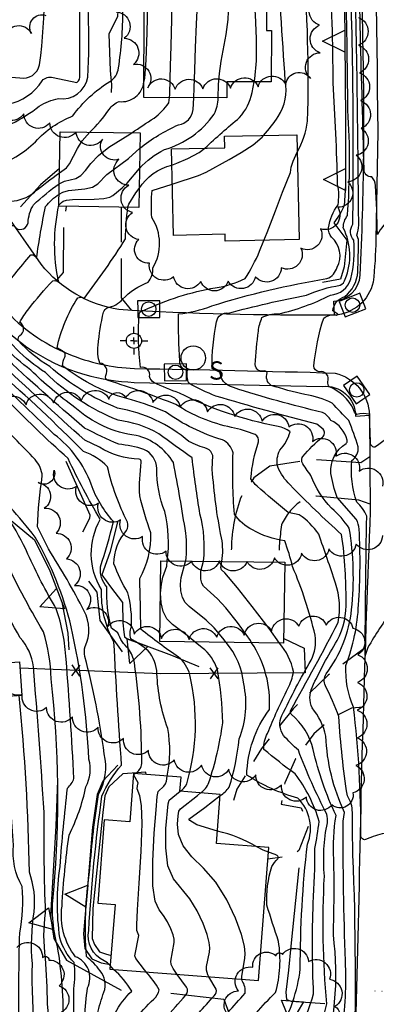
# Model space of a CAD drawing. Extents: x 4317278 to 4320381, y 199596 to 202467.
# Drawn here: x 4319359 to 4319488, y 201104 to 201459 of the extents above; entities that cross this region are included whole.
import ezdxf

# ---------------------------------------------------------------- set-up
doc = ezdxf.new("R2010")
doc.units = 0
doc.header["$LTSCALE"] = 100
doc.header["$MEASUREMENT"] = 0
for name, pattern in [('GRVDWY', [0.16, 0.1, -0.06]), ('PAINT', [0.025, 0, -0.025]), ('PAVDWY', [0.26, 0.2, -0.06])]:
    doc.linetypes.add(name, pattern=pattern)
doc.layers.get('0').update_dxf_attribs({"linetype": 'CONTINUOUS'})
for name, color, linetype in [('C-INDX', 4, 'CONTINUOUS'), ('C-INDX-CL', 4, 'CONTINUOUS'), ('C-INTRM', 44, 'CONTINUOUS'), ('C-INTRM-CL', 44, 'CONTINUOUS'), ('M-FENCE', 8, 'CONTINUOUS'), ('M-FENCE-PAT', 8, 'CONTINUOUS'), ('M-RETWALL', 6, 'CONTINUOUS'), ('M-RETWALL-PAT', 6, 'CONTINUOUS'), ('M-VEGL', 3, 'CONTINUOUS'), ('P-CONCPAD', 2, 'CONTINUOUS'), ('P-GRVDW', 1, 'GRVDWY'), ('P-PAVDW', 7, 'PAVDWY'), ('P-SIDEWALK', 2, 'CONTINUOUS'), ('R-CURBRD', 6, 'CONTINUOUS'), ('S-BUILDING', 4, 'CONTINUOUS'), ('SV-CLMON', 7, 'CONTINUOUS'), ('T-STRIPE', 8, 'PAINT'), ('U-CURBINLET', 5, 'CONTINUOUS'), ('U-SANMH', 6, 'CONTINUOUS')]:
    doc.layers.add(name, color=color, linetype=linetype)
doc.styles.add('SIMPLEX', font='simplex.shx')

# ---------------------------------------------------------------- blocks, each defined once
blk = doc.blocks.new('CI')
for p, q in [((0.04, 0.03), (-0.04, 0.03)), ((-0.04, 0.03), (-0.04, -0.03)), ((0.04, 0), (0.04, 0.03)), ((0.04, -0.03), (0.04, 0)), ((-0.04, -0.03), (0.04, -0.03))]:
    blk.add_line(p, q)
blk.add_circle((0, 0), 0.0261)
blk = doc.blocks.new('SANMH')
at = {"linetype": 'CONTINUOUS'}
blk.add_circle((0, 0), 0.044, dxfattribs=at)
at = {"linetype": 'CONTINUOUS', "style": 'SIMPLEX'}
blk.add_text('S', height=0.066, dxfattribs=at).set_placement((0.0569, -0.078))
blk = doc.blocks.new('CMON')
at = {"linetype": 'CONTINUOUS'}
for p, q in [((0, 0.0275), (0, 0.05)), ((-0.0275, 0), (-0.05, 0)), ((0, 0), (-0.0121, 0)), ((0, 0), (0, 0.012)), ((0, 0), (0.0121, 0)), ((0, 0), (0, -0.012)), ((0, -0.0275), (0, -0.05)), ((0.0275, 0), (0.05, 0))]:
    blk.add_line(p, q, dxfattribs=at)
blk.add_circle((0, 0), 0.0275, dxfattribs=at)
blk = doc.blocks.new('FP')
at = {"linetype": 'CONTINUOUS'}
for p, q in [((0.0143, -0.02), (-0.0143, 0.02)), ((-0.0143, -0.02), (0.0143, 0.02))]:
    blk.add_line(p, q, dxfattribs=at)
blk = doc.blocks.new('RW')
for p, q in [((-0.04, 0), (0.04, 0)), ((0, -0.08), (-0.04, 0)), ((0.04, 0), (0, -0.08))]:
    blk.add_line(p, q)

msp = doc.modelspace()

# ---------------------------------------------------------------- linework, layer by layer
at = {"layer": 'C-INDX'}
for points, elevation in [([(4319493.65, 201246.07, 0.033651), (4319484.74, 201232.55), (4319483.74, 201229.7, -0.003359), (4319484.34, 201279.98, 0.097272), (4319480.72, 201285.07, -0.109198), (4319478.98, 201300.06, 0.27345), (4319481.21, 201304.98, 0.029716), (4319477.84, 201314.48, -0.004397), (4319471.84, 201320.8, 0.079952), (4319461.98, 201323.88, -0.020418), (4319449.75, 201327.17, -0.336115), (4319448.32, 201331.71, 0.351953), (4319447.39, 201332.42, -0.506793), (4319443.99, 201334.68, -0.018847), (4319445.16, 201346.79, -0.072052), (4319446.46, 201351.67, -0.155252), (4319452.35, 201353.01, 0.064523), (4319471.21, 201359.79, 0.308246), (4319478.59, 201365.64, 0.083726), (4319479.61, 201379.56, -0.332237), (4319479.29, 201385.4, 0.013339), (4319477.9, 201489.87, 0.046077)], 2060), ([(4319349.15, 201406.07, 0.117795), (4319364.63, 201415.17, -0.120029), (4319378.05, 201424.44, -0.100256), (4319391.51, 201436.89, 0.222926), (4319394.59, 201441.78, 0.036326), (4319396.2, 201462.53)], 2080), ([(4319425.83, 201412.84, -0.017466), (4319438.37, 201423.87, 0.133349), (4319442.85, 201432.89), (4319443.65, 201436.8)], 2070), ([(4319402.07, 201398.25, -0.190118), (4319413.88, 201406.75)], 2070), ([(4319462.68, 201080.64, 0.03534), (4319469.86, 201103.99, -0.034788), (4319469, 201150.07, -0.070064), (4319470.09, 201169.33, 0.110627), (4319469.89, 201172.36, -0.029564), (4319459.63, 201195.49, -0.024936), (4319454.2, 201200.83, -0.272919), (4319453.68, 201207.98, -0.02087), (4319464.21, 201227.99, 0.160631), (4319465.67, 201237.05, 0.040499), (4319457.52, 201261.81, 0.02883), (4319454.66, 201271.12, -0.091965), (4319442.97, 201275, -0.130268), (4319436.52, 201280.73, -0.031942), (4319436.03, 201302.85, 0.223095), (4319432.21, 201307.5, -0.081033), (4319411.55, 201317.61, 0.030535), (4319399.31, 201321.95, -0.10648), (4319374.32, 201334.31, -0.096839), (4319375.19, 201337.37, 0.420711), (4319374.35, 201339.65), (4319372.36, 201340.8, -0.088881), (4319379.84, 201358.77, -0.298683), (4319382.17, 201358.55, 0.021532), (4319397.14, 201380.13, -0.027232), (4319397.96, 201391.47)], 2070), ([(4319416.84, 201180.68, 0.142902), (4319419.28, 201183.36, 0.128596), (4319420.39, 201222.72, 0.149304), (4319416.3, 201229.09, -0.015914), (4319402.63, 201239.14, 0.007367), (4319402.27, 201257.54, 0.136494), (4319406.26, 201273.97, -0.026336), (4319402.28, 201287.36, -0.044512), (4319402.83, 201299.5, 0.406755), (4319402.1, 201300.59, -0.126983), (4319387.68, 201304.84), (4319382.39, 201307.39, -0.004361), (4319350.9, 201336.27, -0.01393)], 2080), ([(4319382.41, 201088.65, -0.043291), (4319383.39, 201109.69, 0.440197), (4319379.02, 201120.97, -0.201916), (4319374.18, 201139.18, -0.021054), (4319376.71, 201164.86, 0.065583), (4319382.79, 201182.29, 0.196494), (4319383.87, 201192.25, 0.042714), (4319377.48, 201240.05, 0.071449), (4319364.47, 201272.4, 0.017141), (4319355.41, 201283.29, -0.440647)], 2090), ([(4319301.1, 200722.19, 0.003122), (4319311.58, 200743.05, 0.113712), (4319314.58, 200757.28, -0.108267), (4319318.5, 200782.1, 0.014145), (4319335.54, 200814.16, 0.081371), (4319337.55, 200820.95, -0.138597), (4319342.75, 200836.2, 0.046381), (4319355.63, 200881.12, 0.026568), (4319362.53, 200920.58, -0.079118), (4319354.54, 200928.13, 0.111901), (4319359.78, 200972.46, -0.003143), (4319357.82, 200995.35, 0.005999), (4319359.77, 201023.18), (4319359.69, 201032.23, 0.137182), (4319361.63, 201058.6, -0.044005), (4319358.54, 201095.09, -0.008256), (4319358.89, 201129.58, 0.068535), (4319359.79, 201146.29, -0.159475), (4319356.64, 201161.23, 0.002542), (4319352.72, 201214.78)], 2100), ([(4319418.07, 201094.3, -0.00946), (4319429.2, 201106.87, 0.288395), (4319429.88, 201109.3), (4319427.28, 201113.71)], 2080)]:
    msp.add_lwpolyline(points, format="xyb", dxfattribs=dict(at, elevation=elevation))
at = {"layer": 'C-INDX-CL'}
for points, elevation in [([(4319443.65, 201436.8), (4319443.87, 201437.88), (4319444.47, 201444.4), (4319444.47, 201452.41), (4319444.07, 201460.9), (4319443.56, 201468.62), (4319443.18, 201474.58), (4319442.69, 201483.67), (4319442.19, 201487.12), (4319440.37, 201491.9), (4319438.92, 201495.08)], 2070), ([(4319413.88, 201406.75), (4319415.72, 201407.43), (4319419.71, 201409.04), (4319423.78, 201411.26), (4319425.83, 201412.84)], 2070), ([(4319397.96, 201391.47), (4319397.97, 201391.64), (4319398.3, 201392.58), (4319400.87, 201396.66), (4319402.07, 201398.25)], 2070), ([(4319427.28, 201113.71), (4319426.83, 201114.48), (4319426.39, 201116.06), (4319426.42, 201117.44), (4319427.44, 201122.65), (4319427.57, 201124.11), (4319427.39, 201126.05), (4319426.66, 201128.92), (4319425.19, 201132.95), (4319423.04, 201137.54), (4319420.35, 201141.86), (4319414.49, 201149.02), (4319412.46, 201153.75), (4319411.66, 201160.23), (4319411.74, 201167.2), (4319412.49, 201176.11), (4319412.95, 201177.51), (4319416.84, 201180.68)], 2080)]:
    msp.add_lwpolyline(points, dxfattribs=dict(at, elevation=elevation))
at = {"layer": 'C-INTRM'}
for points, elevation in [([(4319459.2, 201411.44, 0.099306), (4319462.95, 201422.6, 0.028301), (4319461.33, 201480.78, 0.136562), (4319455.67, 201497.77, -0.064647), (4319448.76, 201506.94, -0.166182), (4319443.32, 201513.43, -0.013506), (4319442.51, 201530.13)], 2066), ([(4319529.22, 201128.54, 0.004568), (4319527.65, 201135.54, -0.660955), (4319529.19, 201136.6, -0.02874), (4319528.28, 201158.39, 0.018622), (4319523.19, 201244.17, 0.011665), (4319516.77, 201354.16), (4319516.54, 201349.02, -0.320785), (4319515.42, 201346.2), (4319515.42, 201346.2, -0.06356), (4319512.36, 201354.54, -0.012677), (4319508.07, 201374.46, 0.078001), (4319502.25, 201392.14), (4319502.25, 201392.14), (4319498.38, 201393.07, 0.086494), (4319488.16, 201381.72, 0.009035), (4319487.54, 201399.32, 0.186826), (4319486.11, 201402.5, -0.472045), (4319483.38, 201405.2, -0.001582), (4319480.87, 201502.18, -0.047949)], 2056), ([(4319288.43, 201406.9, -0.026584), (4319287.71, 201409.44, -0.220019), (4319288.01, 201411.06, -0.031294), (4319306.59, 201417.88, -0.023499), (4319327.02, 201422.39, 0.106873), (4319336.91, 201429.73, -0.27471), (4319358.94, 201438.17, 0.40342), (4319366.09, 201442.94, 0.049449), (4319367.21, 201496.95, 0.179919)], 2086), ([(4319494.54, 201311.04, -0.061963), (4319487.24, 201304.84, -0.424586), (4319485.64, 201306.83), (4319485.27, 201316.75, 0.122843), (4319480.74, 201316.69, -0.260984), (4319479.5, 201318.58, 0.187234), (4319470.81, 201326.67, -0.196405), (4319470.2, 201328.45, 0.648578), (4319467.1, 201332.08, -0.381093), (4319465.24, 201334.25, -0.056461), (4319468.77, 201351.49, -0.209122), (4319473.39, 201352.57), (4319473.92, 201352.89), (4319472.05, 201354.12, -0.29874), (4319476.35, 201359.23, 0.21834), (4319481.07, 201368.21, 0.007956), (4319481.35, 201379.83), (4319480.79, 201381.41, 0.104429), (4319481.37, 201388.62, 0.005415), (4319479.7, 201489.42, 0.134751)], 2058), ([(4319412.17, 201186.16, 0.097382), (4319412.39, 201203.29, -0.075756), (4319408.47, 201223.15, 0.17312), (4319405.29, 201231.37, 0.044306), (4319399.08, 201235.73, -0.194691), (4319399.25, 201239.98, 0.083424), (4319397.91, 201252.34, -0.040243), (4319392.93, 201262.82, -0.185951), (4319397.51, 201274.77, 0.203038), (4319397.83, 201277.88, -0.063164), (4319390.65, 201297.8, 0.113044), (4319381.89, 201303.36, 0.019244), (4319350.99, 201332.28, -0.030036), (4319317.3, 201376.09, -0.056186), (4319314.63, 201387.01, 0.079688), (4319315.22, 201390.78, 0.16195), (4319313.51, 201391.92, -0.05867), (4319318.65, 201410.95, 0.147342), (4319331.84, 201411.93, 0.096265), (4319344.96, 201417.64, 0.106904), (4319365.96, 201428.02, -0.084273), (4319372.86, 201430.77, 0.41419), (4319383.52, 201438.51, 0.052116), (4319381.49, 201483.84, 0.071639)], 2082), ([(4319354.62, 201428.65, 0.202347), (4319367.01, 201437.18, -0.278712), (4319370.91, 201438.38), (4319379.57, 201436.57, 0.321386), (4319380.56, 201439.16, 0.001879), (4319380.62, 201480.86, 0.055646)], 2084), ([(4319447.05, 201417.41, 0.043157), (4319452.3, 201424.26, 0.197151), (4319454.85, 201437.18, 0.000695), (4319451.7, 201485.12)], 2068), ([(4319374.61, 201096.11, 0.046282), (4319372.55, 201124.69, -0.101871), (4319371.21, 201145, 0.049697), (4319370.21, 201221.23, 0.067114), (4319367.44, 201238.28, -0.027614), (4319352.61, 201266.44, 0.02697), (4319345.76, 201277.9, 0.082878), (4319335.22, 201291.01, -0.016981), (4319315.88, 201333.54, -0.136996), (4319313.62, 201351.82, 0.182058), (4319311.41, 201360.89, 0.046315), (4319300.92, 201369.72, 0.253778), (4319273.96, 201364.97, -0.295099), (4319270.73, 201364.37, 0.067636), (4319264.03, 201368.51, -0.172384), (4319262.5, 201366.76, -0.047522), (4319245.45, 201374.31), (4319245.04, 201374.86, -0.081396), (4319261.56, 201403.51, 0.111251), (4319272.42, 201418.58, -0.032945), (4319291.63, 201432.41), (4319293.71, 201443.58, -0.020558), (4319299.14, 201452.44, 0.088373), (4319323.79, 201478.53, 0.003474)], 2094), ([(4319479.74, 201079.25, 0.017459), (4319479.35, 201157.73, -0.008042), (4319479.12, 201173.05, 0.151437), (4319477.33, 201179.02, -0.02294), (4319474.23, 201207.62, 0.030331), (4319469.39, 201218.77, -0.252936), (4319469.68, 201223.06, 0.133136), (4319478.87, 201246.29, 0.067913), (4319478.01, 201275.63, 0.064139), (4319471.59, 201282.89, -0.109609), (4319464.17, 201294.64, -0.037368), (4319460.86, 201299.58, -0.189904), (4319461.22, 201301.58, -0.049143), (4319468.33, 201308.52, 0.44841), (4319468.53, 201311.35), (4319466.23, 201313.25, -0.009462), (4319429.83, 201323.32, -0.034392), (4319420.02, 201327.96, -0.138487), (4319419.54, 201332.71, -0.435169), (4319416.73, 201335.96, -0.014575), (4319416.25, 201352.98, 0.065207), (4319428.28, 201355.9, -0.033588), (4319469.94, 201365.77, 0.250221), (4319473.58, 201369.83, 0.36081), (4319471.56, 201380.65, -0.174736), (4319470.49, 201384.09, -0.11864), (4319473.95, 201392.39, 0.094261), (4319473.8, 201399.68, 0.009522), (4319472.15, 201436.46, 0.018896), (4319470.65, 201479.33, 0.053916)], 2064), ([(4319490.72, 201165.44, 0.059192), (4319484.29, 201163.39, -0.660452), (4319482.23, 201164.96, 0.030333), (4319479.56, 201211.09, -0.119396), (4319476.82, 201226.13, 0.077664), (4319481.36, 201248.02, 0.030029), (4319481.61, 201275.27, 0.082006), (4319480.56, 201278.96), (4319473.61, 201286.73, -0.040266), (4319471.37, 201295.4, -0.287117), (4319476.83, 201306.18, 0.246731), (4319477.25, 201307.43, 0.230235), (4319471.33, 201314.56, 0.148805), (4319468.34, 201317.45, -0.021758), (4319436.13, 201326.41, -0.355253), (4319431.23, 201332.63, -0.113274), (4319428.44, 201333.24, -0.055417), (4319430.06, 201350.16, -0.444065), (4319434.38, 201353.28, -0.017769), (4319462.57, 201359.8, -0.065403), (4319474.74, 201363.33, 0.20539), (4319476.56, 201365.59, 0.21429), (4319475.86, 201384.04, -0.162259), (4319477.36, 201388.5, 0.035334), (4319477.51, 201426.57, 0.001585), (4319476.81, 201476.07, 0.116292)], 2062), ([(4319384.24, 201418.59, 0.050977), (4319391.17, 201426.83, -0.155346), (4319394.81, 201429.66, 0.418479), (4319403.79, 201436.74)], 2078), ([(4319399.41, 201418.36, -0.009441), (4319407.43, 201423.64, 0.073921), (4319412.77, 201429.18), (4319413, 201431.07)], 2076), ([(4319402.18, 201405.48, -0.094441), (4319411.21, 201412.35, 0.173348), (4319429.16, 201425.15, 0.126698), (4319430.59, 201431.01)], 2072), ([(4319402.29, 201412.84, -0.064603), (4319416.29, 201421.25, 0.334333), (4319421.59, 201426.73), (4319421.8, 201431.04)], 2074), ([(4319412.22, 201263.86, 0.094822), (4319411.28, 201281.62, -0.090398), (4319408.43, 201297.18, 0.292339), (4319403.75, 201304.07, 0.060835), (4319394.68, 201305.92, -0.014546), (4319382.3, 201311.8, -0.010328), (4319352.56, 201338.2, 0.013608), (4319334.73, 201360.33, -0.175393), (4319333.01, 201375.25), (4319335.8, 201378.14, 0.17731), (4319334.22, 201380.87, -0.116749), (4319335.32, 201382.94, -0.028271), (4319346.88, 201396.01, 0.326942), (4319364.2, 201396.96, -0.018114), (4319373.22, 201403.92)], 2078), ([(4319391.62, 201117.8, 0.087176), (4319389.45, 201119.49, -0.345629), (4319383.82, 201130.47, -0.019608), (4319388.59, 201178.94, -0.078291), (4319395.71, 201190.16, -0.00499), (4319392.94, 201234.51, -0.132155), (4319388.44, 201253.49, -0.275145), (4319388.02, 201278.82, -0.025413), (4319376.39, 201300.78, -0.034973), (4319331.4, 201347.05, -0.058172), (4319323.39, 201359.67, 0.03059), (4319313, 201373.5, 0.046718), (4319299.56, 201382.03, -0.09818), (4319296.71, 201391.4, 0.329434), (4319294.45, 201392.16, -0.137784), (4319291.8, 201397.44)], 2086), ([(4319418.88, 201263.78, 0.059065), (4319418.91, 201273.88, 0.008329), (4319414.45, 201299.34, 0.200465), (4319400.98, 201309.13, -0.154819), (4319378.82, 201319.26, -0.039486), (4319362.9, 201332.7, -0.095911), (4319345.81, 201351.16), (4319341.08, 201357.55, -0.341402), (4319344.45, 201366.48, 0.168507), (4319343.55, 201369.27, -0.018523), (4319355.61, 201384.83, -0.428898), (4319357.57, 201383.92, 0.540111), (4319361.9, 201385.9, -0.135793), (4319363.9, 201392.39, -0.039817), (4319373.17, 201399.98)], 2076), ([(4319467.7, 201080.72, 0.113279), (4319472.25, 201128.84, 0.01242), (4319472.43, 201156.15, -0.057576), (4319473.22, 201171.97, -0.055991), (4319465, 201195.7, 0.157322), (4319457.05, 201208.46, -0.248159), (4319456.9, 201209.94, 0.006858), (4319474.01, 201241.61, 0.128832), (4319473.04, 201255.79, 0.005846), (4319466.98, 201273.47, 0.094673), (4319459.9, 201280.52), (4319455.98, 201281.26, -0.011096), (4319444.66, 201290.84, -0.083225), (4319442.48, 201293.52, -0.0655), (4319445.22, 201306.8, 0.310902), (4319443.99, 201309.44, 0.039512), (4319435.41, 201312.03, -0.09241), (4319415.34, 201320.27, 0.018752), (4319390.89, 201328.94, -0.40167), (4319389.96, 201330.78, 0.532737), (4319387.84, 201335.27, -0.135269), (4319387.29, 201341.64, -0.047317), (4319389.22, 201353.61, -0.196352), (4319390.53, 201355.23, 0.173569), (4319396.07, 201358.33, -0.115228), (4319405.3, 201364.41, 0.176988), (4319407.05, 201369.64, 0.284102), (4319406.67, 201387.77, -0.053449), (4319406.78, 201397.59), (4319414.04, 201399.85)], 2068), ([(4319425.33, 201263.7, 0.091441), (4319424.04, 201280.82, -0.011341), (4319421.21, 201301.03, -0.011462), (4319409.15, 201309.75, 0.096961), (4319394.42, 201314.63, -0.100447), (4319368.19, 201331.8, -0.109185), (4319349.2, 201351.07, -0.190115), (4319348.72, 201353.58, -0.081714), (4319351.61, 201356.87, -0.523327), (4319351.41, 201360.55, 0.002039), (4319362.91, 201374.34, -0.361838), (4319364.96, 201373.11, -0.0154), (4319368.21, 201391.76, -0.073778), (4319373.11, 201396.28)], 2074), ([(4319387.02, 201100.33, -0.036331), (4319389.33, 201108.14, 0.25249), (4319387.97, 201115.91, 0.059556), (4319382.99, 201120.98, -0.055548), (4319384.24, 201152.45, -0.021072), (4319387.34, 201179.55, 0.194819), (4319389.45, 201194.2, 0.031397), (4319382.43, 201229.39, -0.125078), (4319382.54, 201232.96, 0.239587), (4319382.2, 201245.71, 0.023617), (4319369.27, 201268.14), (4319365.27, 201276.17, -0.025272), (4319367.02, 201294.38, 0.174448), (4319364.46, 201300.4, 0.008391), (4319349.32, 201315.78, -0.055392), (4319343.92, 201323.08, 0.100146), (4319329.68, 201344.86, -0.075189), (4319322.44, 201356.25, 0.180359), (4319300.38, 201378.18), (4319292.47, 201380.29, -0.189475), (4319285.77, 201388.28, 0.318647), (4319283.15, 201388.27), (4319280.97, 201392.41)], 2088), ([(4319431.89, 201263.62, 0.098206), (4319431.82, 201272.14, -0.033516), (4319428.5, 201296.89), (4319428.67, 201301.83, 0.222835), (4319426.59, 201304.35, -0.041698), (4319420.03, 201306.93, 0.135158), (4319394.28, 201318.99, -0.085704), (4319369.74, 201333.97, -0.075431), (4319358.34, 201343.37, -0.229958), (4319358.9, 201345.25, 0.602314), (4319358.88, 201349.9, -0.064229), (4319362.17, 201354.78, -0.032249), (4319370.83, 201364.95, -0.267313), (4319372.98, 201364.46, -0.108888), (4319373.05, 201392.25)], 2072), ([(4319475.23, 201093.54, 0.054648), (4319476.59, 201119.42, -0.008239), (4319475.75, 201169.86), (4319476.26, 201173.06, -0.097573), (4319469.53, 201200.6, 0.12105), (4319464.62, 201210.77, -0.215799), (4319464.54, 201218.2, -0.02563), (4319473.64, 201235.14, 0.133768), (4319476.89, 201249.63, 0.014554), (4319476.51, 201260.55, 0.025534), (4319475.24, 201273.31, -0.014007), (4319456.59, 201291.26, -0.088542), (4319452.13, 201297.77, -0.169655), (4319452.9, 201303.85, 0.129125), (4319456.6, 201310.43, 0.118502), (4319452.25, 201312.41, -0.071675), (4319416.59, 201324.44, -0.029758), (4319407.42, 201328.22, -0.18954), (4319405.82, 201330.39, 0.557895), (4319402.55, 201333.65, -0.049467), (4319402.03, 201353.05, -0.337607), (4319403.91, 201354.3, -0.06917), (4319429.54, 201362.42, 0.074622), (4319440.32, 201365.74, 0.043086), (4319445.58, 201375.6), (4319447.15, 201379.52)], 2066), ([(4319400.6, 201187.06, 0.232732), (4319403, 201190.66, 0.035394), (4319400.35, 201226.99, 0.105883), (4319398.22, 201232.11, -0.128848), (4319394.37, 201237.9), (4319392.06, 201239.56, -0.083134), (4319390.39, 201254.48, -0.212662), (4319388.09, 201261.66, 0.018614), (4319392.78, 201278.11, -0.103303), (4319384.7, 201291.51, 0.1418), (4319371.38, 201309.5, -0.000267), (4319355.29, 201324.91, -0.070799)], 2084), ([(4319378.89, 201068.47, -0.005819), (4319378.43, 201109.34, 0.077922), (4319378.54, 201118.83, -0.130754), (4319373.4, 201127.77, -0.072948), (4319373.48, 201153.54, -0.010706), (4319376.17, 201181.84, 0.107379), (4319378.47, 201185.24, 0.006132), (4319375.67, 201228.34, 0.065873), (4319372.1, 201246.58, -0.028853), (4319361.85, 201266.33, 0.033124), (4319354.7, 201279.44, -0.0454)], 2092), ([(4319371.53, 201067.13, 0.022088), (4319368.96, 201103.86, 0.006107), (4319368.25, 201120.47, -0.072536), (4319368.24, 201136.81, -0.01095), (4319367.68, 201173.13, 0.005062), (4319363.83, 201225.64, 0.157614), (4319359.03, 201236.05, -0.014597), (4319343.93, 201265.15, -0.006197)], 2096), ([(4319424.27, 201180.11, 0.166232), (4319427.28, 201183.84, 0.042291), (4319432.31, 201205.34, 0.037169), (4319430.35, 201224.61, 0.147861), (4319424.87, 201232.51), (4319422.29, 201234.55)], 2078), ([(4319431.33, 201179.12, 0.082184), (4319434.64, 201182.13, 0.044977), (4319438.23, 201199.56, 0.1497), (4319439.86, 201219.5, 0.148802), (4319433.5, 201234.42)], 2076), ([(4319437.95, 201078.93, -0.025178), (4319451.41, 201095.06, 0.150808), (4319457.58, 201104.78, 0.055801), (4319460.31, 201116.53, -0.030525), (4319462.91, 201161.6, 0.299614), (4319459.42, 201178.22, -0.078605), (4319440.96, 201186.52, -0.154603), (4319449.12, 201210.17, 0.163899), (4319442.72, 201234.3)], 2074), ([(4319446.57, 201070.81, 0.262931), (4319454.89, 201079.95, 0.027829), (4319465.11, 201107.52, -0.020723), (4319464.98, 201140.23, 0.014264), (4319465.6, 201160.02, 0.014915), (4319467.14, 201169.77, 0.090236), (4319458.47, 201186.94, -0.01796), (4319447.18, 201195.79, -0.164433), (4319448.48, 201201.56, -0.02314), (4319455.82, 201217.78, 0.080175), (4319457.84, 201223.87, 0.125957), (4319452.77, 201234.18)], 2072), ([(4319210.75, 200647.12, -0.046586), (4319217.69, 200649.29, 0.117895), (4319251.66, 200665.14, 0.045632), (4319270.37, 200679.14, -0.024277), (4319291.53, 200697.25, 0.035811), (4319306.39, 200716.86, -0.013658), (4319326.44, 200758.29, 0.131742), (4319328.96, 200769.87, 0.003028), (4319336.63, 200793.1, 0.022817), (4319350.29, 200821.17, 0.021046), (4319355.73, 200857.36, -0.101799), (4319357.46, 200873.9, 0.027365), (4319366.15, 200921.8, 0.045937), (4319362.16, 200925.84, -0.395107), (4319362.34, 200932.12, 0.101281), (4319367.48, 200969.29, 0.006924), (4319365.74, 200996.6, -0.008997), (4319369.03, 201032.1, 0.090889), (4319367.42, 201066.4, -0.04485), (4319363.45, 201118.52, -0.062408), (4319364.12, 201137.16, 0.109535), (4319362.4, 201151.49, 0.019665), (4319358.7, 201215.2)], 2098), ([(4319444.63, 201160.67, 0.073601), (4319430.33, 201166.29)], 2076), ([(4319438.02, 201092.64, -0.044335), (4319451.34, 201107.99, 0.109941), (4319452.43, 201126.48, -0.005993), (4319448.24, 201139.55, -0.087374), (4319449.98, 201153.49, -0.072949), (4319452.22, 201156.3, 0.54828), (4319451.25, 201157.8), (4319448.82, 201158.71)], 2076), ([(4319500.97, 201119.38, -0.000103), (4319498.12, 201139.06)], 2062), ([(4319406.07, 201030.31, 0.052659), (4319398.31, 201037.21, -0.220759), (4319391.35, 201051.78, -0.045781), (4319390.29, 201091.18, -0.170091), (4319399.4, 201108.51, 0.075859), (4319392.84, 201116.39)], 2086), ([(4319413.74, 201029.67, 0.201762), (4319407.98, 201037.11, -0.060551), (4319395.16, 201048.08, -0.049155), (4319393.58, 201062.87, -0.022525), (4319394.25, 201089.48, -0.064874), (4319407.32, 201105.69, 0.172274), (4319409.33, 201108.97, 0.049399), (4319404.63, 201115.47)], 2084), ([(4319406.32, 201048.17, -0.144278), (4319399.5, 201081.23, -0.182884), (4319404.08, 201090.26, -0.002494), (4319418.86, 201107, 0.354398), (4319419.15, 201109.95), (4319415.85, 201114.6)], 2082), ([(4319428, 201093.47, -0.015449), (4319440.38, 201107.77, 0.175075), (4319439.26, 201112.31), (4319439.23, 201112.78)], 2078)]:
    msp.add_lwpolyline(points, format="xyb", dxfattribs=dict(at, elevation=elevation))
at = {"layer": 'C-INTRM-CL'}
for points, elevation in [([(4319421.8, 201431.04), (4319421.98, 201434.63), (4319422.14, 201441.06), (4319422.39, 201449.14), (4319422.74, 201457.62), (4319423.17, 201464.92), (4319424.12, 201473.13), (4319424.42, 201475.57), (4319424.42, 201480.41), (4319423.92, 201487.49), (4319421.4, 201493.26)], 2074), ([(4319430.59, 201431.01), (4319430.78, 201435.81), (4319431.07, 201439.79), (4319431.65, 201444.2), (4319433.54, 201453.87), (4319434.24, 201459.25), (4319434.42, 201464.99), (4319434.24, 201470.62), (4319433.68, 201479.35), (4319433.22, 201486.56), (4319432.66, 201488.47), (4319430.54, 201493.23)], 2072), ([(4319403.79, 201436.74), (4319404.06, 201438.11), (4319404.59, 201444.61), (4319404.89, 201454.47), (4319405.05, 201459.82), (4319405.18, 201465.49), (4319405.19, 201470.1), (4319405, 201472.65), (4319404.12, 201475.1), (4319403.61, 201479.93), (4319403.2, 201481.83), (4319402.37, 201483.37), (4319400.99, 201484.28), (4319399.37, 201484.7), (4319396.94, 201485), (4319396.33, 201485.31), (4319395.88, 201486), (4319394.66, 201489.65)], 2078), ([(4319413, 201431.07), (4319413.14, 201432.14), (4319413.3, 201437.81), (4319413.41, 201442.59), (4319413.59, 201449.7), (4319413.88, 201459.4), (4319414.12, 201469.7), (4319414.13, 201478.06), (4319413.79, 201482.64), (4319413.25, 201484.29), (4319412.45, 201484.67), (4319412.17, 201485.65), (4319411.59, 201486.08), (4319410.08, 201486.5), (4319401.19, 201487.43), (4319397.59, 201487.99), (4319397.13, 201488.51), (4319396.86, 201489.64)], 2076), ([(4319373.17, 201399.98), (4319375.04, 201400.86), (4319379.14, 201401.93), (4319381.01, 201402.95), (4319382.68, 201404.82), (4319384.6, 201407.34), (4319387.3, 201410.22), (4319391.1, 201413.14), (4319398.74, 201417.92), (4319399.41, 201418.36)], 2076), ([(4319373.22, 201403.92), (4319375.84, 201405.7), (4319376.87, 201407.12), (4319379.78, 201412.67), (4319381.49, 201415.5), (4319383.22, 201417.57), (4319384.24, 201418.59)], 2078), ([(4319414.04, 201399.85), (4319414.31, 201399.94), (4319423.49, 201402.95), (4319426.27, 201404.14), (4319434.54, 201408.79), (4319438.99, 201411.29), (4319443.22, 201414.03), (4319446.5, 201416.8), (4319447.05, 201417.41)], 2068), ([(4319373.11, 201396.28), (4319374.41, 201396.97), (4319376.53, 201397.55), (4319382.44, 201398.17), (4319385.15, 201398.79), (4319387.06, 201399.96), (4319390.36, 201403.38), (4319398.21, 201409.08), (4319402.29, 201412.84)], 2074), ([(4319447.15, 201379.52), (4319448.32, 201382.43), (4319451.34, 201390.26), (4319453.88, 201396.93), (4319456.77, 201404.09), (4319456.99, 201406.02), (4319457.69, 201408.11), (4319459.2, 201411.44)], 2066), ([(4319373.05, 201392.25), (4319373.97, 201393.24), (4319374.6, 201393.67), (4319375.76, 201394.02), (4319378.01, 201394.25), (4319385.75, 201394.41), (4319389.29, 201394.63), (4319391.45, 201395.1), (4319392.59, 201395.77), (4319395.89, 201398.52), (4319397.67, 201400.24), (4319402.18, 201405.48)], 2072), ([(4319422.29, 201234.55), (4319419.37, 201236.87), (4319414.08, 201240.87), (4319412.08, 201242.96), (4319410.68, 201245.53), (4319409.96, 201248.76), (4319409.81, 201252.25), (4319410.08, 201255.48), (4319410.6, 201258.01), (4319412.05, 201261.89), (4319412.22, 201263.86)], 2078), ([(4319433.5, 201234.42), (4319432.34, 201236), (4319429.13, 201239.7), (4319426.32, 201242.45), (4319420.11, 201247.36), (4319418.67, 201248.85), (4319417.67, 201250.68), (4319417.16, 201252.99), (4319417.05, 201255.48), (4319417.25, 201257.79), (4319418.86, 201263.57), (4319418.88, 201263.78)], 2076), ([(4319442.72, 201234.3), (4319442.27, 201235.12), (4319437.65, 201241.64), (4319433.4, 201246.88), (4319430.41, 201250.19), (4319425.27, 201254.73), (4319424.67, 201255.83), (4319424.36, 201257.22), (4319424.41, 201260.1), (4319425.33, 201263.7)], 2074), ([(4319452.77, 201234.18), (4319449.07, 201239.38), (4319442.96, 201247.38), (4319437.66, 201254.07), (4319433.06, 201259.56), (4319431.87, 201260.62), (4319431.56, 201261.45), (4319431.89, 201263.62)], 2072), ([(4319404.63, 201115.47), (4319404.03, 201116.24), (4319400.84, 201120.35), (4319400.5, 201121.25), (4319401.99, 201128.61), (4319401.26, 201130.38), (4319401.19, 201132.51), (4319401.44, 201137.92), (4319402.08, 201147.49), (4319402.79, 201158.91), (4319403.17, 201169.06), (4319402.93, 201175.56), (4319402.33, 201178.98), (4319401.39, 201181.6), (4319401.42, 201182.68), (4319401.66, 201183.76), (4319400.15, 201186.52), (4319400.41, 201186.96), (4319400.6, 201187.06)], 2084), ([(4319415.85, 201114.6), (4319414.4, 201116.65), (4319413.62, 201118.2), (4319413.46, 201119.35), (4319414.75, 201126.13), (4319414.69, 201127.33), (4319414.3, 201128.9), (4319413.51, 201131.06), (4319412.36, 201133.53), (4319410.91, 201135.85), (4319409.29, 201137.93), (4319407.86, 201140.98), (4319407, 201146.54), (4319407, 201155.43), (4319407.54, 201165.55), (4319408.19, 201174.02), (4319408.61, 201178.77), (4319408.93, 201180.62), (4319410.96, 201182.54), (4319411.62, 201183.42), (4319411.93, 201184.36), (4319412.17, 201186.16)], 2082), ([(4319439.23, 201112.78), (4319439.17, 201113.92), (4319440.29, 201120.36), (4319440.39, 201122.08), (4319440.1, 201124.77), (4319439.03, 201128.95), (4319436.87, 201134.84), (4319433.73, 201141.55), (4319429.79, 201147.87), (4319425.35, 201152.93), (4319421.11, 201157.07), (4319417.91, 201160.96), (4319416.31, 201165.03), (4319415.92, 201168.85), (4319416.1, 201171.79), (4319416.37, 201173.45), (4319416.96, 201174.39), (4319423.19, 201179.2), (4319424.27, 201180.11)], 2078), ([(4319430.33, 201166.29), (4319422.9, 201168.52), (4319420.41, 201170.09), (4319420.01, 201170.57), (4319425.78, 201174.84), (4319431.33, 201179.12)], 2076), ([(4319448.82, 201158.71), (4319446.83, 201159.45), (4319444.63, 201160.67)], 2076), ([(4319392.84, 201116.39), (4319391.62, 201117.8)], 2086)]:
    msp.add_lwpolyline(points, dxfattribs=dict(at, elevation=elevation))
at = {"layer": 'M-FENCE'}
for points in [[(4319454.32, 201235.79), (4319461.71, 201232.3), (4319462.03, 201223.42), (4319409.88, 201223.1), (4319359.01, 201225.06)], [(4319413.49, 201107.86), (4319432.66, 201105.6), (4319435.27, 201098.44), (4319434.9, 201092.9)]]:
    msp.add_lwpolyline(points, dxfattribs=at)
at = {"layer": 'M-RETWALL'}
for points in [[(4319470.28, 201499.83), (4319470.3, 201491.65), (4319475.83, 201483.19), (4319476.11, 201477.71), (4319476.37, 201451.4), (4319476.62, 201423.15), (4319476.66, 201399.51), (4319476.17, 201392.01), (4319474.71, 201389.16), (4319472.42, 201385.87), (4319477.17, 201379.57), (4319476.19, 201369.97), (4319474.84, 201365.52), (4319468.38, 201364.3)], [(4319394.3, 201462.53), (4319394.21, 201460.33), (4319391.11, 201453.93), (4319391.54, 201440.88), (4319392.09, 201435.64), (4319391.99, 201432.98)], [(4319373.25, 201405.46), (4319366.39, 201399.65), (4319359.18, 201391.69)], [(4319375.51, 201299.85), (4319384.28, 201280.46), (4319384.05, 201279.14), (4319381.61, 201274.19)], [(4319341.97, 201286.05), (4319354.49, 201279.54), (4319364.17, 201271.45), (4319369.78, 201260.21), (4319374.12, 201248.89), (4319376.3, 201237.71), (4319376.69, 201231.72)], [(4319394.28, 201277.86), (4319391.47, 201266.93), (4319388.52, 201258.83), (4319391.64, 201254.47), (4319395.99, 201248.83), (4319396.21, 201241.54), (4319396.5, 201238.11), (4319396.73, 201236.42), (4319397.61, 201235.77), (4319413.73, 201229.86), (4319423.6, 201225.71)], [(4319383.74, 201256.58), (4319386.7, 201252.61), (4319387.88, 201242.27), (4319395.88, 201230.98)], [(4319394.35, 201190.07), (4319388.93, 201184.36), (4319386.89, 201179.46), (4319385.15, 201167.72), (4319383.55, 201147.62), (4319381.96, 201129.16), (4319382.42, 201123.87), (4319384.99, 201120.14), (4319388.28, 201118.74), (4319391.64, 201118.1)], [(4319372.57, 201184.61), (4319371.98, 201168.25), (4319370.71, 201147.73), (4319369.95, 201135.54), (4319371.22, 201127.5), (4319375.82, 201119.67), (4319395.55, 201108.85)], [(4319459.75, 201153.09), (4319456.83, 201124.8), (4319456, 201116.09), (4319455.02, 201108.21), (4319455.34, 201105.57), (4319457.03, 201104.97), (4319469.17, 201104.02)]]:
    msp.add_lwpolyline(points, dxfattribs=at)
at = {"layer": 'M-VEGL'}
for points in [[(4319393.72, 201462.03, -0.7), (4319396.66, 201452.5, -0.7), (4319399.99, 201443.07, -0.7), (4319405.15, 201434.6, -0.7), (4319415.07, 201434.13, -0.7), (4319425.07, 201434.28, -0.7), (4319435.07, 201434.48, -0.7), (4319445.05, 201435, -0.7), (4319455.02, 201435.77, -0.7), (4319463.96, 201438.03, -0.7), (4319467.47, 201447.24, -0.7), (4319467.28, 201457.24, -0.7), (4319466.76, 201467.22, -0.7)], [(4319324.51, 201460.9, -0.7), (4319334.1, 201458.05, -0.7), (4319343.78, 201455.54, -0.7), (4319353.46, 201453.02, -0.7), (4319363.13, 201454.25, -0.7), (4319368.37, 201460.73, -0.7)], [(4319481.3, 201459.98, -0.7), (4319481.34, 201449.98, -0.7), (4319481.68, 201439.99, -0.7), (4319482.08, 201430, -0.7), (4319482.28, 201420, -0.7), (4319480.47, 201410.27, -0.7), (4319477.47, 201400.73, -0.7), (4319473.86, 201391.48, -0.7), (4319467.66, 201383.69, -0.7), (4319460.54, 201376.67, -0.7), (4319453.42, 201369.65, -0.7), (4319444.09, 201366.44, -0.7), (4319434.24, 201364.82, -0.7), (4319424.31, 201364.74, -0.7), (4319414.49, 201366.44, -0.7), (4319405.75, 201371.3, -0.7), (4319401.9, 201379.83, -0.7), (4319399.69, 201389.59, -0.7), (4319398.33, 201399.47, -0.7), (4319394.75, 201408.81, -0.7), (4319388.81, 201416.03, -0.7), (4319379.21, 201418.6, -0.7), (4319369.78, 201421.92, -0.7), (4319360.35, 201425.25, -0.7), (4319350.6, 201427.44, -0.7)], [(4319351.18, 201319.53, -0.7), (4319361.15, 201320.22, -0.7), (4319371.13, 201320.9, -0.7), (4319381.11, 201321.58, -0.7), (4319391.08, 201322.26, -0.7), (4319397.18, 201322.68, -0.7), (4319397.18, 201322.68, -0.7), (4319407.04, 201321, -0.7), (4319416.9, 201319.32, -0.7), (4319426.76, 201317.63, -0.7), (4319436.62, 201315.95, -0.7), (4319446.47, 201314.27, -0.7), (4319456.19, 201312.2, -0.7), (4319464.72, 201306.98, -0.7), (4319473.15, 201301.61, -0.7), (4319481.59, 201296.24, -0.7), (4319490.02, 201290.87, -0.7)], [(4319490.02, 201272.96, -0.7), (4319480.5, 201269.91, -0.7), (4319470.67, 201268.19, -0.7), (4319460.8, 201266.59, -0.7), (4319450.93, 201264.98, -0.7), (4319441.04, 201263.62, -0.7), (4319431.04, 201263.81, -0.7), (4319421.04, 201263.69, -0.7), (4319411.79, 201267.36, -0.7), (4319403.31, 201272.6, -0.7), (4319395.33, 201278.63, -0.7), (4319387.35, 201284.65, -0.7), (4319379.37, 201290.68, -0.7), (4319371.33, 201296.58, -0.7), (4319365.59, 201292.1, -0.7), (4319367.76, 201282.85, -0.7), (4319372, 201273.8, -0.7), (4319375.73, 201264.54, -0.7), (4319378.66, 201254.97, -0.7), (4319383.12, 201246.33, -0.7), (4319390.66, 201240.06, -0.7), (4319400.27, 201237.45, -0.7), (4319410.15, 201235.84, -0.7), (4319420.12, 201235.49, -0.7), (4319430.09, 201236.29, -0.7), (4319440.06, 201237.08, -0.7), (4319449.94, 201238.59, -0.7), (4319459.8, 201240.25, -0.7), (4319469.71, 201240.67, -0.7), (4319479.35, 201239.51, -0.7), (4319481.08, 201229.96, -0.7), (4319480.96, 201219.96, -0.7), (4319480.81, 201209.98, -0.7), (4319481.02, 201199.98, -0.7), (4319480.44, 201190.01, -0.7), (4319479.35, 201180.07, -0.7), (4319471.72, 201175.78, -0.7), (4319462.5, 201178.6, -0.7), (4319453.5, 201182.94, -0.7), (4319444.22, 201186.59, -0.7), (4319434.45, 201188.65, -0.7), (4319424.57, 201190.15, -0.7), (4319414.75, 201191.99, -0.7), (4319405.41, 201195.41, -0.7), (4319396.4, 201199.75, -0.7), (4319387.25, 201203.78, -0.7), (4319377.98, 201207.52, -0.7), (4319368.6, 201210.89, -0.7), (4319359.77, 201215.6, -0.7), (4319353.68, 201223.36, -0.7)], [(4319357.83, 201124.32, -0.7), (4319367.13, 201120.65, -0.7), (4319369.42, 201119.74, -0.7), (4319369.42, 201119.74, -0.7), (4319373.12, 201110.45, -0.7), (4319373.36, 201100.64, -0.7)]]:
    msp.add_lwpolyline(points, format="xyb", dxfattribs=at)
msp.add_lwpolyline([(4319453.89, 201121.77, -0.7), (4319463.31, 201119.27, -0.7), (4319470.89, 201112.84, -0.7), (4319472.83, 201103.04, -0.7), (4319470.17, 201093.55, -0.7), (4319465.19, 201085.22, -0.7), (4319455.49, 201083.33, -0.7), (4319445.81, 201084.24, -0.7), (4319438.81, 201090.96, -0.7), (4319434.62, 201099.53, -0.7), (4319437.91, 201108.62, -0.7), (4319443.13, 201117.15, -0.7), (4319451.53, 201121.24, -0.7), (4319453.89, 201121.77, -0.7)], format="xyb", close=True, dxfattribs=at)
at = {"layer": 'P-CONCPAD'}
msp.add_lwpolyline([(4319404.64, 201186.74), (4319404.51, 201187.56), (4319396.18, 201186.92), (4319391.12, 201182.23), (4319389.68, 201179.05), (4319388.92, 201172.98), (4319385.33, 201138.39), (4319385.03, 201127.53), (4319385.9, 201125.32), (4319387.73, 201122.78), (4319389.91, 201122), (4319391.89, 201121.37)], dxfattribs=at)
at = {"layer": 'P-GRVDW', "flags": 128}
for points in [[(4319483.76, 201232.48), (4319470.42, 201222.6), (4319457.72, 201210.43), (4319446.29, 201196.13), (4319437.35, 201181.4), (4319436.02, 201176.99), (4319431, 201174.92)], [(4319483.1, 201211.06), (4319478.86, 201210.66), (4319471.77, 201207.15), (4319465.2, 201201.4), (4319458.59, 201192.36), (4319454.73, 201183.78), (4319453.38, 201176.08), (4319460.63, 201174.68), (4319463.27, 201168.38), (4319459.75, 201159.28), (4319457.06, 201157.36), (4319448.62, 201156.21)]]:
    msp.add_lwpolyline(points, dxfattribs=at)
at = {"layer": 'P-PAVDW', "flags": 128}
for points in [[(4319372.19, 201365.11), (4319374.65, 201367.93), (4319374.89, 201385.34), (4319375.8, 201391.8)], [(4319399.35, 201354.28), (4319395.62, 201358.86), (4319395.65, 201391.5)]]:
    msp.add_lwpolyline(points, dxfattribs=at)
for points in [[(4319485.4, 201301.41), (4319482.24, 201299.22), (4319464.78, 201300.39), (4319449.3, 201298.05), (4319443.51, 201293.86), (4319438.7, 201286.46, 0.087879), (4319435.37, 201267.02), (4319435.18, 201263.58)], [(4319485.55, 201284.3), (4319481.45, 201285.74), (4319466.01, 201287.25), (4319460.29, 201285.23, 0.130336), (4319453.52, 201276.87, 0.032315), (4319452.46, 201263.36)]]:
    msp.add_lwpolyline(points, format="xyb", dxfattribs=at)
at = {"layer": 'P-SIDEWALK'}
for points in [[(4319472.71, 201352.55), (4319472.37, 201357.55), (4319472.37, 201357.55, 0.368335), (4319481.99, 201366.99, 0.018137), (4319482.88, 201453.91), (4319481.59, 201540.71), (4319478.86, 201663.59, 0.140865), (4319464.2, 201702.13, 0.005859), (4319426.49, 201746.05, -0.003338), (4319333.27, 201868.73, 0.003719), (4319283.7, 201933.8, 0.295519), (4319271.12, 201936.71, 0.221504), (4319255.83, 201921.62, 0.180078), (4319252.93, 201891.4, 0.15484), (4319259.29, 201881.38, -0.097015), (4319269.32, 201867.69, -0.161934), (4319281.82, 201767.86), (4319275.14, 201742.61), (4319250.93, 201668.72, -0.125635), (4319211.54, 201609.74, -0.006474), (4319143.76, 201553.68, 0.083861), (4319134.12, 201542.26, -0.25547), (4319096.33, 201520.89), (4319096.1, 201525.87)], [(4319248.23, 201243.56), (4319253.17, 201242.82), (4319255.44, 201264.73), (4319261.68, 201326.27), (4319263.77, 201347.99, -0.070758), (4319266.91, 201362.93, -0.470502), (4319325.28, 201381.35, -0.084605), (4319337.08, 201369.39), (4319344.98, 201357.29, 0.170078), (4319382.4, 201331.17, 0.058951), (4319400.21, 201328.29), (4319468.25, 201326.81, -0.448702), (4319480.3, 201316.03), (4319485.28, 201316.48)]]:
    msp.add_lwpolyline(points, format="xyb", dxfattribs=at)
at = {"layer": 'R-CURBRD'}
for points in [[(4319484, 201661.66, -0.002421), (4319488.34, 201418.68), (4319487.62, 201379.87, -0.023931), (4319486.63, 201364.45, -0.330503), (4319472.71, 201352.55, -0.016997), (4319394.68, 201354.55, -0.184907), (4319366.61, 201370.9), (4319352.96, 201390.5, 0.1548), (4319322.71, 201410.16, 0.183847), (4319275.8, 201407.21, 0.125784), (4319253.72, 201388.86, 0.151094), (4319239.08, 201355.17), (4319236.26, 201328.62, 0.002827), (4319228.28, 201247), (4319226.07, 201227.08, 0.023031), (4319225.47, 201217.56), (4319224.29, 201174.86, -0.286469), (4319212.97, 201160.15), (4319209.61, 201159.24)], [(4319253.25, 201236.98), (4319252.61, 201237.09, -0.376117), (4319248.2, 201243.34), (4319250.47, 201265.24), (4319256.71, 201326.77), (4319258.8, 201348.54, -0.072084), (4319262.32, 201364.92, -0.465176), (4319327.54, 201385.89, -0.07889), (4319339.96, 201373.92), (4319341, 201372.51, 0.035042), (4319353.31, 201354.89, 0.11506), (4319376.4, 201338.56, 0.087776), (4319400.41, 201333.29, -0.002903), (4319472.9, 201331.66, -0.338766), (4319485.28, 201316.48), (4319485.57, 201281.83, 0.005826), (4319481.28, 201132.65), (4319480.21, 201095.99, -0.017636), (4319475.62, 201035.52), (4319472.47, 201002.69, -0.004705), (4319454.17, 200798.03, 0.01617), (4319449.77, 200702, 0.002802), (4319445.31, 200553.69)], [(4320161.33, 201141.1), (4320135.53, 201082.29), (4319926.83, 200601.86), (4319888.35, 200514.37), (4319847.69, 200420.71, -0.257182), (4319844.24, 200416.43, -0.003397), (4319651.71, 200421.59, -0.00108), (4319478.03, 200426.69, -0.108927), (4319475.48, 200427.32, -0.119665), (4319473.48, 200429.15), (4319472.34, 200432.23, -0.002704), (4319479.97, 200703.3), (4319484.44, 200784.52, 0.002717), (4319501.12, 200983.55, 0.004768), (4319510.33, 201082.27, -0.082858), (4319511.35, 201088, -0.055547), (4319514.08, 201092.16), (4319521.91, 201096.86, -0.001045), (4319976.15, 201348.56), (4319979.05, 201350.11, -0.292163), (4319983.89, 201349.17), (4319988.39, 201344.57)]]:
    msp.add_lwpolyline(points, format="xyb", dxfattribs=at)
at = {"layer": 'S-BUILDING'}
for points in [[(4319403.78, 201431.09), (4319403.88, 201462.5), (4319393.35, 201462.54), (4319393.44, 201489.65), (4319415.72, 201489.58), (4319419.43, 201493.27), (4319437.04, 201493.21), (4319441.31, 201497.45), (4319452.63, 201486.04), (4319448.17, 201481.62), (4319448.09, 201455.3), (4319449.85, 201455.29), (4319449.79, 201436.78), (4319433.74, 201436.83), (4319433.72, 201431)], [(4319373.45, 201418.75), (4319402.37, 201418.32), (4319401.97, 201391.41), (4319373.04, 201391.84)], [(4319413.75, 201412.57), (4319433.03, 201413), (4319432.94, 201417.1), (4319459.05, 201417.68), (4319459.91, 201379.8), (4319433.18, 201379.2), (4319433.13, 201381.73), (4319414.46, 201381.31)], [(4319454.29, 201234.16), (4319409.55, 201234.71), (4319409.92, 201263.89), (4319454.66, 201263.33)], [(4319359.7, 201215.27), (4319330.55, 201213.21), (4319329.7, 201225.36), (4319358.85, 201227.41)], [(4319391.51, 201116.49), (4319445.21, 201112.32), (4319448.94, 201160.33), (4319429.98, 201161.81), (4319431.36, 201179.56), (4319416.8, 201180.69), (4319417.19, 201185.77), (4319400.05, 201187.1), (4319398.69, 201169.64), (4319389.46, 201170.36), (4319387.13, 201140.31), (4319393.33, 201139.83)]]:
    msp.add_lwpolyline(points, close=True, dxfattribs=at)
at = {"layer": 'T-STRIPE', "flags": 128}
msp.add_lwpolyline([(4319487.23, 201108.6), (4319492.75, 201108.38, 0.006393), (4319494.18, 201152.72)], format="xyb", dxfattribs=at)

# ---------------------------------------------------------------- block references
at = {"layer": 'M-FENCE-PAT', "xscale": 100, "yscale": 100, "zscale": 100}
for p, rotation in [((4319379.11, 201224.29), 177.8849239647236), ((4319429.09, 201223.22), 180.3255406986592)]:
    msp.add_blockref('FP', p, dxfattribs=dict(at, rotation=rotation))
at = {"layer": 'M-RETWALL-PAT', "xscale": 100, "yscale": 100, "zscale": 100}
for p, rotation in [((4319476.37, 201451.48), 270), ((4319476.66, 201401.49), 270), ((4319373.61, 201250.21), 291.7398342499681), ((4319401.44, 201234.37), 339.7585475257067), ((4319383.14, 201142.85), 264.6545546272328), ((4319370.08, 201134.69), 280.6910709187636), ((4319457.45, 201104.94), 355.6137421311248)]:
    msp.add_blockref('RW', p, dxfattribs=dict(at, rotation=rotation))
at = {"layer": 'SV-CLMON', "xscale": 100, "yscale": 100, "zscale": 100}
msp.add_blockref('CMON', (4319400.18, 201343.29), dxfattribs=at)
at = {"layer": 'U-CURBINLET', "xscale": 100, "yscale": 100, "zscale": 100}
for p, rotation in [((4319405.52, 201354.73, 2066.12), 180.099992), ((4319479.18, 201356.17, 2057.8), 201.800004), ((4319415.18, 201331.91, 2064.84), 0.9000000000000001), ((4319480.69, 201325.54, 2057.92), 304.3)]:
    msp.add_blockref('CI', p, dxfattribs=dict(at, rotation=rotation))
at = {"layer": 'U-SANMH', "xscale": 100, "yscale": 100, "zscale": 100}
msp.add_blockref('SANMH', (4319421.61, 201337.08, 2063.85), dxfattribs=at)

doc.saveas('drawing.dxf')
